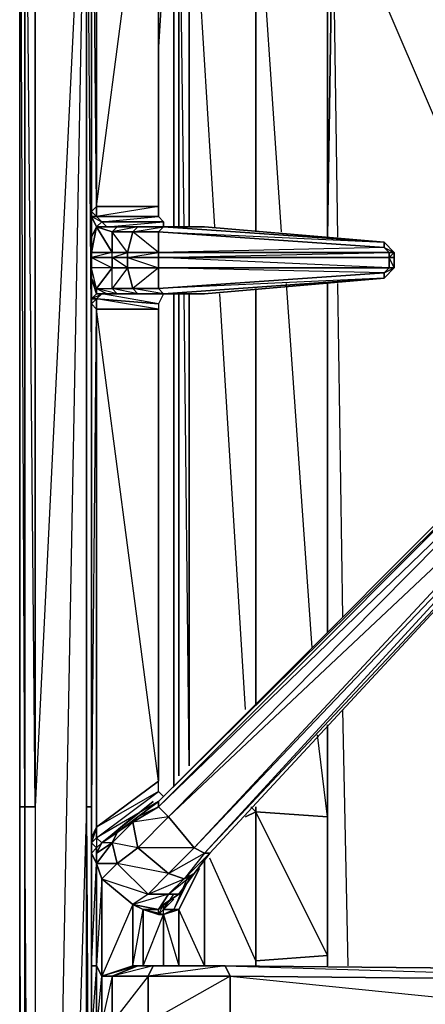
# Model space of a CAD drawing. Units: inches. Extents: x 0 to 30, y -29.5 to 0.
# Drawn here: x 0 to 3.3, y -13.9 to -6 of the extents above; entities that cross this region are included whole.
import ezdxf

# ---------------------------------------------------------------- set-up
doc = ezdxf.new("R2010")
doc.units = ezdxf.units.IN
doc.header["$MEASUREMENT"] = 0
doc.layers.get('0').update_dxf_attribs({"true_color": 0xe5a6d7})

msp = doc.modelspace()

# ---------------------------------------------------------------- linework, layer by layer
at = {"color": 213}
msp.add_lwpolyline([(0.0122, -24.1448), (0.0122, -2.9051)], close=True, dxfattribs=at)
msp.add_lwpolyline([(0.0122, -24.1448), (0.0122, -24.1862), (0.0122, -24.1448), (0.0122, -24.2276), (0.0122, -24.1448), (0.0122, -2.9051), (0.0122, -24.1448), (0.0122, -7.344)], dxfattribs=at)
at = {"color": 173}
for points in [[(0.1365, -12.3215), (0.0536, -12.3215), (0.0536, -3.0708), (0.0536, -12.3215), (0.0122, -12.3215), (0.0122, -3.0708), (0.0122, -12.3215), (0.0122, -25.9716)], [(0.0122, -3.0708), (0.0122, -12.3215), (0.0122, -25.9716)], [(0.0536, -12.3215), (0.0536, -3.0708)], [(0.1365, -12.3215), (0.0536, -3.1122)], [(0.1365, -26.013), (0.5508, -3.8185), (0.1365, -12.3215), (0.1365, -3.1536)], [(0.5922, -24.3105), (0.5508, -23.9376), (0.5508, -12.3215), (0.5508, -3.8185), (0.5508, -12.3215), (0.5922, -12.3215), (0.5508, -12.3215), (0.1365, -26.013), (0.5508, -23.9376)], [(0.5508, -3.8185), (0.5508, -12.3215), (0.5508, -23.9376)], [(0.5922, -3.8185), (0.5508, -3.8185), (0.5922, -9.0031)], [(1.3399, -7.634), (1.2985, -4.2742), (1.2985, -3.8599), (1.3814, -3.9014), (1.2985, -4.2742), (1.3814, -4.2742), (1.3814, -7.634)], [(1.1328, -6.2234), (1.2571, -4.2328), (1.1328, -4.1085)], [(1.2985, -7.634), (1.2985, -4.2742), (1.2571, -4.2328)], [(1.3814, -4.2742), (1.92, -4.6057), (1.92, -7.6754)], [(1.5885, -7.634), (1.3814, -4.2742), (1.92, -4.6057), (1.92, -7.6754)], [(1.92, -7.6754), (1.92, -4.6057), (2.5, -5.0614), (2.5, -7.7168)], [(2.1271, -7.6754), (1.92, -4.6057), (2.5, -5.0614), (2.5, -7.7168)], [(2.5828, -7.7168), (2.5414, -4.9371)], [(2.5828, -7.7168), (2.5414, -4.9371)], [(2.5, -7.7168), (2.5, -5.0614)], [(4.3663, -9.086), (2.6243, -5.02)], [(4.3663, -9.086), (2.6243, -5.02)], [(2.3757, -11.0371), (2.1685, -8.0917)], [(2.5, -8.0917), (2.5, -10.9109)], [(2.6243, -10.7866), (2.5828, -8.0917)], [(2.6243, -10.7866), (2.5828, -8.0917)], [(1.2571, -12.1558), (1.2571, -8.1745)], [(1.3814, -8.1745), (1.3814, -11.99), (1.3399, -8.1745)], [(1.8371, -11.5343), (1.63, -8.1745)], [(1.92, -8.1331), (1.92, -11.4929)], [(1.92, -11.4929), (1.92, -8.1331)], [(1.92, -11.4929), (1.92, -8.1331)], [(2.6657, -13.6078), (2.6243, -11.5343)], [(2.6657, -13.6078), (2.6243, -11.5343)], [(2.5, -13.5249), (2.5, -11.6586)], [(2.5, -11.6586), (2.5, -13.5249)], [(2.5, -11.7), (2.5, -12.4043), (2.5, -13.5249), (1.92, -13.5663), (1.92, -12.3629), (1.92, -12.3215)], [(2.5, -12.4043), (2.4171, -11.7415)], [(0.0122, -25.9716), (0.0536, -26.0545), (0.0536, -26.013), (0.0536, -12.3215)], [(0.1365, -26.013), (0.0536, -26.013), (0.0536, -12.3215), (0.1365, -12.3215)], [(0.1365, -12.3215), (0.1365, -26.013)], [(0.5508, -23.9376), (0.5922, -23.9376), (0.5508, -23.9376), (0.5508, -12.3215), (0.1365, -26.013)], [(0.5922, -12.3215), (0.5508, -12.3215), (0.5922, -19.4158)], [(1.92, -12.3215), (1.92, -12.3629), (1.92, -13.5663), (1.5471, -12.7377)], [(1.8785, -12.3215), (1.92, -12.3629), (1.92, -12.3215)], [(1.8371, -12.4043), (1.92, -12.3629), (2.5, -12.4043)], [(1.92, -13.5663), (1.92, -12.3629), (1.8371, -12.4043)], [(2.5, -12.4043), (1.92, -12.3629)], [(2.5, -13.5249), (2.5, -12.4043)], [(1.92, -13.5663), (1.5471, -12.7377)], [(1.92, -13.6078), (1.92, -13.5663), (2.5, -13.5249)], [(2.5, -13.5249), (1.92, -13.5663)], [(2.5, -13.5249), (2.5, -13.6078)], [(1.92, -13.5663), (1.92, -13.6078)]]:
    msp.add_lwpolyline(points, dxfattribs=at)
for points in [[(0.0122, -3.0708), (0.0122, -12.3215), (0.0536, -12.3215)], [(0.1365, -3.1536), (0.1365, -12.3215)], [(0.5508, -3.8185), (0.1365, -12.3215), (0.1365, -26.013)], [(1.2571, -7.634), (1.2571, -4.2328)], [(1.2571, -4.2328), (1.2571, -7.634)], [(1.2985, -4.2742), (1.2985, -7.634)], [(1.3814, -4.2742), (1.3814, -7.634)], [(2.5414, -4.9371), (2.5, -7.7168)], [(2.5, -7.7168), (2.5414, -4.9371)], [(2.5, -8.0917), (2.5, -10.9109)], [(2.5, -8.0917), (2.5, -10.9109)], [(2.5, -10.9109), (2.5, -8.0917)], [(1.2571, -12.1558), (1.2571, -8.1745)], [(1.2985, -8.1745), (1.2985, -12.0729)], [(1.2985, -8.1745), (1.2985, -12.0729)], [(1.3814, -8.1745), (1.3814, -11.99)], [(2.5, -11.7), (2.5, -12.4043)], [(2.5, -12.4043), (2.5, -11.7)], [(0.0122, -12.3215), (0.0536, -12.3215), (0.0536, -26.013), (0.0122, -25.9716)], [(0.0122, -12.3215), (0.0122, -25.9716), (0.0536, -26.013)], [(0.1365, -12.3215), (0.1365, -26.013), (0.0536, -12.3215)], [(2.5, -12.4043), (2.5, -13.5249), (1.92, -12.3629)], [(2.5, -13.5249), (2.5, -13.6078)], [(2.5, -13.5249), (2.5, -13.6078)], [(2.5, -13.5249), (2.5, -13.6078)], [(1.92, -13.5663), (1.92, -13.6078)]]:
    msp.add_lwpolyline(points, close=True, dxfattribs=at)
at = {"color": 111}
for points in [[(0.6337, -3.2779), (0.5922, -3.1951), (0.5922, -7.5097), (0.5922, -7.634), (0.5922, -7.5097), (0.5922, -7.5511)], [(0.8842, -7.8826), (0.8842, -7.9654), (0.758, -7.8826), (0.758, -7.8411), (0.5922, -7.8826), (0.5922, -7.8411), (0.5922, -7.7168), (0.6337, -7.634), (0.5922, -7.7168), (0.5922, -7.634), (0.5922, -7.5097), (0.5922, -3.1951), (0.6337, -3.2779), (0.6337, -7.4683), (0.5922, -3.1951), (0.5922, -7.5097), (0.5922, -7.634), (0.5922, -7.7168), (0.5922, -7.8411), (0.5922, -7.8826), (0.5922, -7.9654), (0.5922, -8.0483)], [(1.1328, -7.4683), (0.6337, -7.4683), (1.1328, -3.6528), (0.6337, -3.2779), (1.1328, -3.6113), (1.1328, -3.6528), (0.6337, -3.2779), (0.6337, -3.2365), (1.1328, -3.6113), (1.1328, -3.6528), (1.1328, -3.6113), (0.6337, -3.2365), (1.1328, -3.5265)], [(1.1328, -7.5511), (1.1328, -7.4683)], [(0.5922, -7.5097), (0.5922, -7.5511), (0.6337, -7.634), (0.6751, -7.5926), (0.7165, -7.634), (0.7994, -7.634), (0.7165, -7.634), (1.1742, -7.5926), (1.1328, -7.5511)], [(0.6337, -7.634), (0.5922, -7.7168), (0.5922, -7.5511), (0.5922, -7.634)], [(1.5057, -7.634), (1.1742, -7.634), (0.9671, -7.634), (1.2985, -7.634), (0.9671, -7.634), (0.7994, -7.634), (0.7165, -7.634), (0.6751, -7.5926), (1.1742, -7.5926), (1.1742, -7.634), (1.1742, -7.5926), (1.1328, -7.5511)], [(1.1742, -7.634), (1.1742, -7.5926), (0.6751, -7.5926), (1.1328, -7.5511)], [(0.5922, -12.6963), (0.5922, -12.572), (0.5922, -8.2574), (0.5922, -8.1745), (0.5922, -8.0483), (0.5922, -7.9654), (0.5922, -7.8826), (0.758, -7.8826), (0.758, -7.8411), (0.758, -7.6754), (0.6337, -7.634), (0.758, -7.8411), (0.5922, -7.8411)], [(0.7165, -7.634), (0.6337, -7.634)], [(1.1328, -7.8411), (1.1328, -7.8826), (0.8842, -7.8826), (0.8842, -7.8411), (1.1328, -7.8411), (1.1328, -7.6754), (0.9256, -7.6754), (1.1742, -7.634), (1.1328, -7.6754), (1.1742, -7.634), (2.9557, -7.7583), (2.9557, -7.7997), (1.1328, -7.6754)], [(3.0386, -7.9654), (2.9971, -7.9654), (2.9971, -7.8826), (3.0386, -7.8826), (3.0386, -7.8411), (2.9557, -7.7583), (1.5057, -7.634), (1.1742, -7.634), (2.9557, -7.7583)], [(2.9557, -7.7997), (1.1328, -7.8411), (2.9971, -7.8411)], [(0.5922, -7.8411), (0.5922, -7.8826), (0.5922, -7.8411), (0.758, -7.8411)], [(3.0386, -7.8411), (3.0386, -7.8826), (2.9971, -7.8826), (2.9971, -7.8411), (3.0386, -7.8411), (2.9971, -7.8826), (3.0386, -7.8826)], [(0.6337, -8.1331), (0.758, -7.9654), (0.5922, -7.9654), (0.5922, -7.8826)], [(0.8842, -7.8826), (1.1328, -7.9654), (1.1328, -7.8826)], [(2.9557, -8.0069), (2.9971, -7.9654), (1.1328, -7.8826)], [(2.9557, -8.0483), (2.9557, -8.0069), (3.0386, -7.9654), (2.9557, -8.0483), (3.0386, -7.9654), (2.9971, -7.9654), (2.9971, -7.8826)], [(3.0386, -7.9654), (2.9971, -7.8826)], [(1.1742, -8.1745), (0.9671, -8.1745), (1.1742, -8.1745), (0.9256, -8.1331), (1.1328, -8.1331), (1.1328, -7.9654)], [(1.1742, -8.1745), (2.9557, -8.0483), (1.1328, -8.1331), (2.9557, -8.0069), (1.1328, -7.9654), (2.9971, -7.9654), (2.9557, -8.0069), (2.9557, -8.0483), (3.0386, -7.9654)], [(3.0386, -7.9654), (2.9557, -8.0483), (1.5057, -8.1745), (1.1742, -8.1745)], [(2.9971, -7.9654), (3.0386, -7.9654)], [(0.6337, -8.1331), (0.6337, -8.1745), (0.5922, -8.0483)], [(0.5922, -12.572), (0.6337, -8.2988), (0.5922, -8.2574), (0.5922, -8.216), (0.6337, -8.216), (0.6337, -8.2988), (0.5922, -8.2574), (0.5922, -8.1745), (0.5922, -8.216)], [(0.5922, -8.1745), (0.5922, -8.2574), (0.5922, -12.572), (0.5922, -12.6963), (0.5922, -13.6078), (0.5922, -14.1483), (0.5922, -15.1012), (0.5922, -15.2255), (0.5922, -19.5401), (0.5922, -19.623), (0.5922, -19.7058), (0.5922, -19.8301), (0.5922, -19.913), (0.5922, -19.9564), (0.5922, -20.0807)], [(0.7994, -8.1745), (0.7165, -8.1745), (0.6337, -8.1331)], [(0.6337, -8.1331), (0.758, -8.1331)], [(0.6337, -8.1331), (0.7165, -8.1745), (0.6751, -8.1745), (0.6337, -8.1745)], [(0.6337, -8.1331), (0.7165, -8.1745), (0.7994, -8.1745), (0.6337, -8.1331), (0.758, -8.1331)], [(1.1742, -8.1745), (0.6751, -8.1745), (0.7165, -8.1745), (0.7994, -8.1745)], [(1.1742, -8.1745), (0.7165, -8.1745), (0.7994, -8.1745), (0.758, -8.1331)], [(0.758, -8.1331), (0.7994, -8.1745)], [(0.9256, -8.1331), (0.9671, -8.1745), (0.7994, -8.1745), (0.758, -8.1331)], [(0.758, -8.1331), (0.9256, -8.1331)], [(0.7994, -8.1745), (0.9671, -8.1745), (0.758, -8.1331), (0.9256, -8.1331)], [(0.7994, -8.1745), (0.9671, -8.1745), (0.9256, -8.1331)], [(0.7994, -8.1745), (0.9671, -8.1745), (1.1742, -8.1745)], [(1.1742, -8.1745), (0.9671, -8.1745), (0.9256, -8.1331)], [(0.9256, -8.1331), (1.1328, -8.1331), (1.1742, -8.1745)], [(1.1742, -8.1745), (1.1328, -8.1331)], [(1.1742, -8.1745), (1.1328, -8.2574)], [(1.1742, -8.1745), (1.5057, -8.1745)], [(0.6337, -12.6963), (0.6751, -12.6135), (0.6337, -12.572), (0.6337, -12.4872), (0.5922, -12.572), (0.5922, -8.2574), (0.6337, -8.216), (0.6337, -8.2988), (0.6337, -12.4872), (0.5922, -12.6135), (0.6337, -12.572), (0.6337, -12.6549), (0.6337, -12.7792), (0.6337, -13.6078), (0.5922, -14.1483), (0.5922, -13.6078), (0.6337, -13.6078), (0.6337, -14.1483), (0.6751, -14.8941), (0.6751, -14.0655)], [(1.1328, -12.28), (0.6337, -12.572), (1.1328, -12.1972), (1.1328, -12.1143), (0.6337, -12.4872), (0.6337, -12.572), (1.1328, -12.1972), (1.1328, -12.1143), (1.1328, -8.2988), (0.6337, -8.2988), (0.6337, -8.216), (1.1328, -8.2574), (1.1328, -8.2988)], [(1.1742, -12.2386), (1.1328, -12.1972), (0.6337, -12.4872), (1.1328, -12.1143), (0.6337, -8.2988), (1.1328, -8.2988)], [(1.2157, -12.4043), (4.6149, -8.9617), (4.4906, -8.9617), (4.4906, -8.9203), (1.1328, -12.28), (1.1328, -12.3215), (0.9256, -12.4458), (0.9671, -12.4043), (1.1328, -12.28)], [(4.4906, -8.9617), (1.1328, -12.3215), (4.6149, -8.9617), (1.2157, -12.4043), (4.7392, -9.086), (1.4228, -12.6549), (4.7392, -9.1689), (1.5057, -12.6963), (4.7806, -9.2103), (1.5471, -12.6963), (4.7806, -9.2103)], [(4.4906, -8.9203), (4.6563, -8.9203), (4.6149, -8.9617), (4.7392, -9.086), (1.4228, -12.6549), (1.2157, -12.4043)], [(0.6751, -12.9035), (0.7994, -12.7792), (0.6337, -12.7792), (0.758, -12.6135), (0.7994, -12.7792), (1.0499, -13.0278), (1.2157, -12.862), (0.7994, -12.7792), (0.9671, -12.6549), (0.758, -12.6135), (0.9256, -12.4458), (0.9671, -12.6549), (1.2157, -12.862), (1.4228, -12.6549), (0.9671, -12.6549), (1.2157, -12.4043), (0.9256, -12.4458), (1.1328, -12.3215), (1.2157, -12.4043), (1.4228, -12.6549), (1.5057, -12.6963), (1.5471, -12.6963), (1.5057, -12.6963), (1.3399, -12.9035), (1.4228, -12.862), (1.5471, -12.6963), (4.7806, -9.2103), (1.5471, -12.6963), (1.5057, -12.6963), (4.7392, -9.1689)], [(6.0649, -9.9994), (5.9406, -10.0823), (5.8163, -13.6492), (1.6714, -13.6078)], [(5.9821, -10.1237), (5.8163, -13.6492), (5.9406, -10.0823), (5.8163, -13.6492), (1.6714, -13.6078), (5.8163, -13.7321), (1.7128, -13.6906), (5.8163, -14.1069), (5.8163, -13.7321), (5.8163, -13.6492), (1.6714, -13.6078)], [(0.6751, -12.6135), (1.0914, -12.28), (0.6751, -12.6135), (0.6337, -12.572), (1.1328, -12.1972)], [(1.1328, -12.28), (0.9671, -12.4043), (0.7994, -12.5306), (0.6751, -12.6135)], [(0.6751, -12.6135), (1.0914, -12.28)], [(0.758, -12.6135), (0.7994, -12.5306), (0.6751, -12.6135), (0.9256, -12.4043)], [(0.5922, -12.6135), (0.5922, -12.6963), (0.5922, -12.572)], [(0.5922, -12.6135), (0.5922, -12.572), (0.5922, -12.6963), (0.5922, -12.6135), (0.6337, -12.6549), (0.5922, -12.6963), (0.5922, -13.6078), (0.5922, -14.1483), (0.6337, -15.0184), (0.6337, -14.1483), (0.5922, -14.1483), (0.5922, -15.1012), (0.5922, -15.2255), (0.5922, -15.1841), (0.6337, -15.3084), (0.6337, -15.2255), (0.5922, -15.1841), (0.6337, -15.1012)], [(0.7994, -12.7792), (0.6751, -12.9035), (0.6337, -12.7792), (0.7994, -12.7792), (0.758, -12.6135), (0.6337, -12.7792), (0.6337, -12.6963)], [(0.6751, -12.9035), (0.6337, -12.7792), (0.6337, -12.6963), (0.6337, -12.6549), (0.6751, -12.6135)], [(0.6337, -12.6549), (0.6337, -12.6963), (0.6337, -12.7792)], [(1.1742, -13.1106), (1.2985, -13.0278), (1.4228, -12.862), (1.5471, -12.6963)], [(1.5057, -12.7377), (1.5057, -13.6078), (1.2985, -13.152), (1.4642, -12.8206)], [(1.5057, -13.6078), (1.2985, -13.6078), (1.4228, -13.6078), (1.2985, -13.6078), (1.2985, -13.152), (1.4642, -12.8206), (1.2985, -13.152), (1.2571, -13.152), (1.3814, -12.9035), (1.2571, -13.152), (1.1742, -13.152), (1.2571, -13.0692), (1.1742, -13.152), (1.1742, -13.1106), (1.1742, -13.152), (1.1328, -13.1935), (1.1328, -13.152), (1.1742, -13.1106)], [(1.3814, -12.862), (1.2571, -13.152), (1.3814, -12.9035)], [(1.2157, -13.0278), (1.1328, -13.152), (0.9256, -13.1106), (1.0085, -13.152), (1.1328, -13.152)], [(1.0499, -13.0278), (1.2157, -13.0278), (0.9256, -13.1106)], [(1.1328, -13.1935), (1.1328, -13.152), (1.2157, -13.0278), (0.9256, -13.1106), (1.1328, -13.152), (1.0085, -13.152), (1.0085, -13.6078), (1.0499, -13.6078), (1.0085, -13.6078), (1.1742, -13.6078), (1.1742, -13.1935)], [(1.2985, -13.152), (1.2571, -13.152), (1.1742, -13.152), (1.2571, -13.0278)], [(0.9671, -13.6078), (0.9256, -13.6078), (1.0085, -13.152), (0.9256, -13.1106)], [(1.1742, -13.152), (1.2571, -13.0692)], [(1.1742, -13.1935), (1.1328, -13.1935), (1.1742, -13.152), (1.2571, -13.152), (1.1742, -13.1935), (1.1328, -13.1935), (1.0085, -13.152), (1.1328, -13.1935), (1.1328, -13.152)], [(1.0085, -13.6078), (1.0085, -13.152), (1.1742, -13.1935)], [(1.0914, -13.6078), (1.0085, -13.6078), (1.1742, -13.1935)], [(1.1742, -13.1935), (1.2985, -13.152), (1.2985, -13.6078)], [(1.1742, -13.1935), (1.1742, -13.152)], [(0.9671, -13.6078), (0.9256, -13.6078)], [(0.9671, -13.6078), (1.0085, -13.6078)], [(1.0914, -13.6078), (0.9671, -13.6078)], [(1.0914, -13.6078), (0.9671, -13.6078), (1.0085, -13.6078), (0.9671, -13.6078)], [(1.0914, -13.6078), (0.9671, -13.6078)], [(1.1742, -13.6078), (1.0085, -13.6078), (1.0914, -13.6078)], [(1.4228, -13.6078), (1.6714, -13.6078), (1.0914, -13.6078)], [(1.4228, -13.6078), (1.3399, -13.6078)], [(1.5885, -13.6078), (1.4228, -13.6078), (1.3814, -13.6078), (1.4228, -13.6078)], [(1.5885, -13.6078), (1.6714, -13.6078), (1.4228, -13.6078)], [(1.4228, -13.6078), (1.5885, -13.6078)], [(1.6714, -13.6078), (1.4228, -13.6078), (1.5885, -13.6078)], [(1.5885, -13.6078), (1.4228, -13.6078)], [(1.6714, -13.6078), (1.5885, -13.6078)], [(1.0499, -14.1483), (1.1742, -14.1483), (1.2571, -14.1483), (1.1742, -14.1483), (1.2157, -14.1483), (1.0914, -14.1483), (1.6714, -14.1483), (1.7128, -14.0655), (1.7128, -13.6906), (1.0499, -14.0655), (1.7128, -14.0655), (1.0914, -14.1483)]]:
    msp.add_lwpolyline(points, dxfattribs=at)
for points in [[(0.6337, -7.4683), (0.6337, -3.2779), (0.5922, -3.1951), (0.5922, -7.5097)], [(1.1328, -3.6528), (1.1328, -7.4683), (0.6337, -7.4683), (0.6337, -3.2779)], [(1.1328, -7.4683), (1.1328, -3.6528), (1.1328, -7.4683), (0.6337, -7.5511), (1.1328, -7.5511)], [(1.1328, -3.6528), (1.1328, -7.4683)], [(0.6337, -7.5511), (0.5922, -7.5511), (0.5922, -7.5097), (0.6337, -7.4683)], [(0.6337, -7.4683), (0.5922, -7.5097), (0.6337, -7.5511), (0.5922, -7.5511), (0.6751, -7.5926), (0.6337, -7.634), (0.7165, -7.634), (0.6751, -7.5926), (0.6337, -7.5511)], [(0.6337, -7.5511), (0.6337, -7.4683), (1.1328, -7.4683), (1.1328, -7.5511)], [(0.5922, -7.5511), (0.6337, -7.634), (0.5922, -7.7168), (0.5922, -7.634)], [(0.5922, -7.5511), (0.6337, -7.5511), (0.6751, -7.5926), (0.6337, -7.634)], [(0.6751, -7.5926), (0.6337, -7.5511), (1.1328, -7.5511), (1.1742, -7.5926)], [(0.5922, -7.8411), (0.6337, -7.634), (0.5922, -7.7168)], [(0.5922, -7.8411), (0.758, -7.8411), (0.6337, -7.634)], [(0.6337, -7.634), (0.7165, -7.634), (0.7994, -7.634), (0.758, -7.6754)], [(0.758, -7.6754), (0.7994, -7.634), (0.6337, -7.634), (0.758, -7.6754), (0.758, -7.8411), (0.8842, -7.8411)], [(0.7994, -7.634), (0.9671, -7.634), (0.9256, -7.6754), (0.758, -7.6754)], [(0.9256, -7.6754), (0.9671, -7.634), (0.758, -7.6754), (0.9256, -7.6754), (0.8842, -7.8411), (1.1328, -7.8411)], [(0.7994, -7.634), (0.9671, -7.634)], [(0.9256, -7.6754), (0.9671, -7.634), (1.1742, -7.634), (1.1328, -7.6754)], [(1.2985, -7.634), (0.9671, -7.634)], [(1.1742, -7.634), (0.9671, -7.634), (1.5057, -7.634), (0.9671, -7.634)], [(1.0914, -7.634), (1.2985, -7.634)], [(1.1328, -7.634), (1.2157, -7.634)], [(1.2157, -7.634), (1.1328, -7.634)], [(1.5057, -7.634), (2.9557, -7.7583), (1.1742, -7.634)], [(1.5057, -7.634), (1.1742, -7.634), (2.9557, -7.7583)], [(1.2157, -7.634), (1.1742, -7.634)], [(0.758, -7.6754), (0.9256, -7.6754), (0.8842, -7.8411), (0.758, -7.8411)], [(0.9256, -7.6754), (1.1328, -7.6754), (1.1328, -7.8411), (0.8842, -7.8411)], [(1.1328, -7.8411), (1.1328, -7.6754), (2.9557, -7.7997), (2.9971, -7.8411)], [(1.1328, -7.6754), (2.9557, -7.7583), (2.9557, -7.7997)], [(3.0386, -7.8411), (2.9971, -7.8411), (2.9557, -7.7997), (2.9557, -7.7583)], [(3.0386, -7.8411), (2.9557, -7.7583), (3.0386, -7.8411), (2.9971, -7.8411), (2.9557, -7.7997)], [(0.8842, -7.8411), (0.8842, -7.8826), (0.758, -7.8826), (0.758, -7.8411)], [(0.758, -7.8826), (0.8842, -7.8411), (0.8842, -7.8826)], [(0.8842, -7.8826), (1.1328, -7.8411), (1.1328, -7.8826)], [(1.1328, -7.8826), (1.1328, -7.8411), (2.9971, -7.8411), (2.9971, -7.8826)], [(1.1328, -7.8826), (2.9971, -7.8411), (2.9971, -7.8826)], [(3.0386, -7.8411), (3.0386, -7.8826)], [(0.5922, -7.8826), (0.758, -7.8826), (0.758, -7.9654), (0.5922, -7.9654)], [(0.5922, -7.8826), (0.758, -7.9654), (0.758, -7.8826)], [(0.758, -7.8826), (0.8842, -7.8826), (0.8842, -7.9654), (0.758, -7.9654)], [(0.8842, -7.8826), (1.1328, -7.8826), (1.1328, -7.9654), (0.8842, -7.9654)], [(1.1328, -7.8826), (2.9971, -7.8826), (2.9971, -7.9654), (1.1328, -7.9654)], [(3.0386, -7.8826), (3.0386, -7.9654)], [(3.0386, -7.8826), (3.0386, -7.9654)], [(0.6337, -8.1331), (0.758, -8.1331), (0.758, -7.9654), (0.6337, -8.1331), (0.5922, -7.9654), (0.5922, -8.0483)], [(0.5922, -7.9654), (0.5922, -8.0483), (0.6337, -8.1331)], [(0.758, -8.1331), (0.758, -7.9654), (0.8842, -7.9654), (0.9256, -8.1331)], [(0.8842, -7.9654), (0.758, -8.1331), (0.758, -7.9654)], [(0.9256, -8.1331), (0.8842, -7.9654), (1.1328, -7.9654), (1.1328, -8.1331)], [(1.1328, -7.9654), (0.9256, -8.1331), (0.8842, -7.9654)], [(1.1328, -7.9654), (2.9971, -7.9654), (2.9557, -8.0069), (1.1328, -8.1331)], [(1.1328, -8.1331), (2.9557, -8.0069), (2.9557, -8.0483), (1.1742, -8.1745)], [(0.5922, -8.0483), (0.6337, -8.1745), (0.5922, -8.216), (0.5922, -8.1745)], [(0.5922, -8.0483), (0.5922, -8.1745), (0.5922, -8.2574), (0.5922, -8.216), (0.5922, -8.1745), (0.5922, -8.0483), (0.6337, -8.1745), (0.5922, -8.216)], [(1.1742, -8.1745), (1.5057, -8.1745), (2.9557, -8.0483)], [(2.9557, -8.0483), (1.5057, -8.1745), (1.1742, -8.1745)], [(0.5922, -8.216), (0.6337, -8.1745), (0.6751, -8.1745), (0.6337, -8.216)], [(0.5922, -8.216), (0.6751, -8.1745), (0.6337, -8.216)], [(0.6337, -8.1331), (0.6337, -8.1745)], [(1.1742, -8.1745), (1.1328, -8.2574), (0.6337, -8.216), (0.6751, -8.1745)], [(0.6337, -8.1745), (0.7165, -8.1745), (0.6751, -8.1745)], [(1.1742, -8.1745), (1.1328, -8.2574), (0.6751, -8.1745)], [(1.1328, -8.1745), (0.7994, -8.1745)], [(1.0914, -8.1745), (0.7994, -8.1745), (1.1328, -8.1745), (0.7994, -8.1745)], [(0.9256, -8.1745), (1.1742, -8.1745)], [(0.9256, -8.1745), (1.1742, -8.1745)], [(1.0914, -8.1745), (0.9671, -8.1745)], [(0.6337, -8.2988), (0.6337, -12.4872), (0.5922, -12.572), (0.5922, -8.2574)], [(0.6337, -8.216), (1.1328, -8.2574), (1.1328, -8.2988)], [(1.1328, -12.1143), (0.6337, -12.4872), (0.6337, -8.2988), (1.1328, -8.2988)], [(1.1328, -8.2988), (1.1328, -12.1143)], [(4.4906, -8.9203), (4.4906, -8.9617), (1.1328, -12.3215), (1.1328, -12.28)], [(4.4906, -8.9203), (4.4906, -8.9617), (1.1328, -12.28)], [(1.1328, -12.3215), (4.4906, -8.9617), (4.6149, -8.9617), (1.2157, -12.4043)], [(1.4228, -12.6549), (4.7392, -9.086), (4.7392, -9.1689), (1.5057, -12.6963)], [(1.1328, -12.1972), (1.1742, -12.2386)], [(0.9256, -12.4458), (1.1328, -12.3215), (1.2157, -12.4043), (0.9671, -12.6549)], [(0.9671, -12.4043), (1.1328, -12.28), (1.1328, -12.3215)], [(0.7994, -12.5306), (0.9671, -12.4043), (0.9256, -12.4458), (0.758, -12.6135)], [(0.7994, -12.5306), (0.9671, -12.4043), (0.9256, -12.4458)], [(0.9671, -12.6549), (1.2157, -12.4043), (1.4228, -12.6549), (1.2157, -12.862)], [(0.5922, -12.6135), (0.5922, -12.572), (0.6337, -12.4872), (0.6337, -12.572)], [(0.758, -12.6135), (0.9256, -12.4458), (0.9671, -12.6549), (0.7994, -12.7792)], [(0.6337, -12.6549), (0.5922, -12.6135), (0.6337, -12.572), (0.6751, -12.6135)], [(0.6751, -12.6135), (0.7994, -12.5306), (0.758, -12.6135), (0.6337, -12.6963)], [(0.5922, -12.6963), (0.5922, -12.6135), (0.6337, -12.6549), (0.6337, -12.7792)], [(0.6337, -12.6963), (0.6337, -12.6549), (0.6751, -12.6135)], [(0.6751, -12.6135), (0.6337, -12.6963), (0.758, -12.6135)], [(0.6337, -12.7792), (0.6337, -13.6078), (0.5922, -13.6078), (0.5922, -12.6963)], [(0.5922, -12.6963), (0.5922, -13.6078), (0.6337, -12.7792)], [(0.7994, -12.7792), (0.9671, -12.6549), (1.2157, -12.862), (1.0499, -13.0278)], [(1.2157, -12.862), (1.4228, -12.6549), (1.5057, -12.6963), (1.3399, -12.9035)], [(1.2157, -12.862), (1.5057, -12.6963), (1.3399, -12.9035)], [(1.3399, -12.9035), (1.5471, -12.6963), (1.4228, -12.862)], [(0.6751, -12.9035), (0.6751, -13.6906), (0.6337, -13.6078), (0.6337, -12.7792)], [(0.7994, -12.7792), (1.0499, -13.0278), (0.9256, -13.1106), (0.6751, -12.9035)], [(1.5057, -13.6078), (1.5057, -12.7377)], [(1.0499, -13.0278), (1.2157, -12.862), (1.3399, -12.9035), (1.2157, -13.0278)], [(1.2157, -13.0278), (1.3399, -12.9035), (1.4228, -12.862), (1.2985, -13.0278)], [(1.2157, -13.0278), (1.4228, -12.862), (1.2985, -13.0278)], [(0.6751, -12.9035), (0.6337, -13.6078), (0.6751, -13.6906)], [(0.9256, -13.1106), (0.9256, -13.6078), (0.6751, -13.6906), (0.6751, -12.9035)], [(0.6751, -12.9035), (1.0499, -13.0278), (0.9256, -13.1106)], [(1.0499, -13.0278), (1.3399, -12.9035), (1.2157, -13.0278)], [(1.1328, -13.152), (1.2157, -13.0278), (1.2985, -13.0278), (1.1742, -13.1106)], [(1.1742, -13.1106), (1.2985, -13.0278), (1.1328, -13.152)], [(0.6751, -13.6906), (0.9256, -13.6078), (0.9671, -13.6078), (0.9256, -13.6078), (0.9256, -13.1106), (1.0085, -13.152), (1.0085, -13.6078), (0.9671, -13.6078), (0.758, -13.6906)], [(0.9256, -13.1106), (0.6751, -13.6906), (0.9256, -13.6078)], [(1.1328, -13.1935), (1.1742, -13.1106), (1.1742, -13.152)], [(1.1328, -13.1935), (1.1742, -13.1935), (1.0085, -13.152)], [(1.2985, -13.6078), (1.2985, -13.152), (1.1742, -13.1935), (1.2571, -13.152), (1.2985, -13.152), (1.1742, -13.1935), (1.2985, -13.6078), (1.2571, -13.6078)], [(1.1742, -13.6078), (1.1742, -13.1935)], [(0.6337, -13.6078), (0.6337, -14.1483), (0.5922, -14.1483), (0.5922, -13.6078)], [(0.6751, -13.6906), (0.6751, -14.0655), (0.6337, -14.1483), (0.6337, -13.6078)], [(0.758, -13.6906), (0.9671, -13.6078), (0.6751, -13.6906)], [(0.9671, -13.6078), (1.0914, -13.6078), (1.0499, -13.6906), (0.758, -13.6906)], [(1.0499, -13.6906), (1.0914, -13.6078), (0.758, -13.6906)], [(1.0499, -13.6078), (1.0085, -13.6078)], [(1.0085, -13.6078), (1.0914, -13.6078)], [(1.0499, -13.6906), (1.0914, -13.6078), (1.6714, -13.6078), (1.7128, -13.6906)], [(1.7128, -13.6906), (1.6714, -13.6078), (1.0499, -13.6906)], [(1.0914, -13.6078), (1.6714, -13.6078)], [(1.2571, -13.6078), (1.2985, -13.6078)], [(1.4228, -13.6078), (1.2985, -13.6078)], [(1.3814, -13.6078), (1.4228, -13.6078)], [(1.4228, -13.6078), (1.3814, -13.6078)], [(1.4228, -13.6078), (1.3814, -13.6078)], [(1.4642, -13.6078), (1.5885, -13.6078)], [(1.5885, -13.6078), (1.5471, -13.6078)], [(1.5471, -13.6078), (1.5885, -13.6078)], [(1.5885, -13.6078), (1.6714, -13.6078)], [(1.6714, -13.6078), (5.8163, -13.6492), (5.8163, -13.7321), (1.7128, -13.6906)], [(0.6337, -14.1483), (0.6751, -13.6906), (0.6751, -14.0655)], [(0.6751, -14.0655), (0.6751, -13.6906), (0.758, -13.6906), (0.758, -14.0655)], [(0.9671, -14.1483), (0.758, -14.0655), (0.758, -13.6906), (0.6751, -14.0655), (0.758, -14.0655), (0.9256, -14.1483)], [(0.758, -14.0655), (0.758, -13.6906), (1.0499, -13.6906), (1.0499, -14.0655)], [(1.0499, -14.1483), (0.9671, -14.1483), (1.0914, -14.1483), (1.0499, -14.0655), (1.0499, -13.6906), (0.758, -14.0655), (1.0499, -14.0655), (0.9671, -14.1483)], [(1.0499, -14.0655), (1.0499, -13.6906), (1.7128, -13.6906), (1.7128, -14.0655)], [(1.7128, -13.6906), (5.8163, -13.7321), (5.8163, -14.1069), (1.7128, -14.0655)]]:
    msp.add_lwpolyline(points, close=True, dxfattribs=at)

doc.saveas('drawing.dxf')
